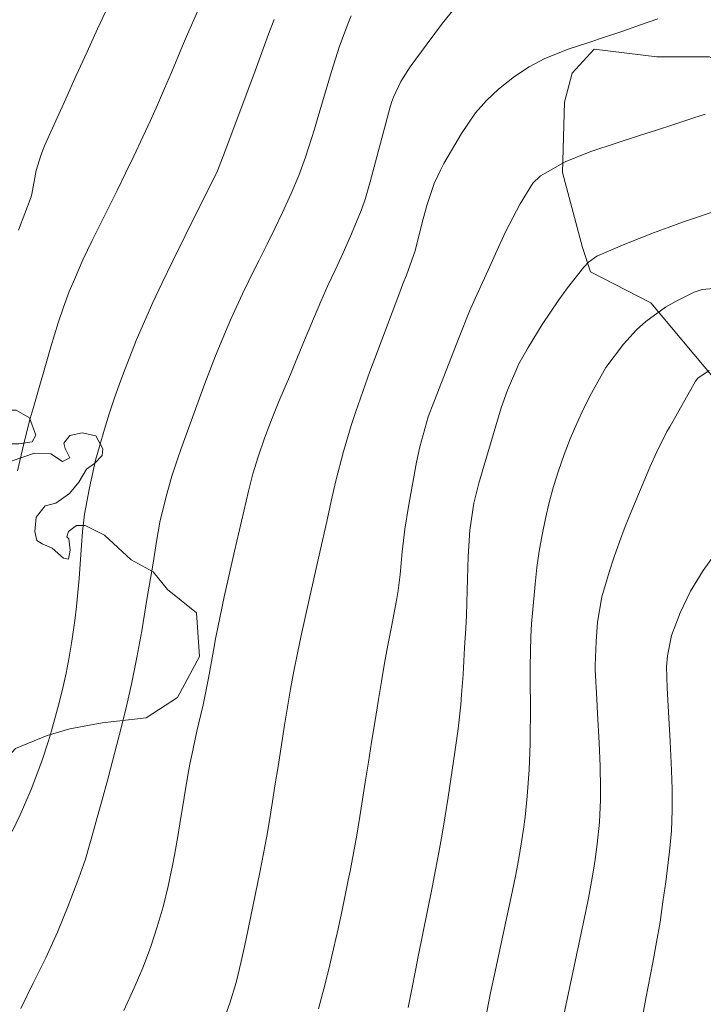
# Model space of a CAD drawing. Units: metres. Extents: x 286006 to 286522, y 1669358 to 1669923.
# Drawn here: x 286286 to 286326, y 1669626 to 1669682 of the extents above; entities that cross this region are included whole.
import ezdxf

# ---------------------------------------------------------------- set-up
doc = ezdxf.new("R2010")
doc.units = ezdxf.units.M
doc.header["$MEASUREMENT"] = 0
for name, color, linetype, lineweight, true_color in [('Curvas_Intermediarias', 7, 'Continuous', 9, 0x783c14), ('Curvas_Mestras', 7, 'Continuous', 20, 0x783c14), ('Vegetacao', 7, 'Orla8', 9, 0x00ff33)]:
    doc.layers.add(name, color=color, linetype=linetype, lineweight=lineweight, true_color=true_color)
doc.styles.get("Standard").update_dxf_attribs({"font": 'arial.ttf'})
doc.linetypes.add('Orla8', pattern='A,6,-0.5,["V",Standard,S=1,R=0,X=-0.5,Y=-1],-0.5,6,-0.5,["V",Standard,S=1,R=0,X=-0.5,Y=-1],-0.5', length=14)

msp = doc.modelspace()

# ---------------------------------------------------------------- linework, layer by layer
at = {"layer": 'Curvas_Intermediarias', "flags": 128}
for points, elevation in [([(286291.525, 1669682.868), (286290.915, 1669681.568), (286290.315, 1669680.257), (286289.694, 1669678.907), (286289.094, 1669677.566), (286288.794, 1669676.896), (286287.884, 1669674.865), (286287.664, 1669674.315), (286287.403, 1669673.454), (286287.143, 1669672.114), (286287.103, 1669671.974), (286287.103, 1669671.954), (286286.383, 1669670.043)], 116), ([(286292.415, 1669625.345), (286293.016, 1669626.646), (286293.506, 1669627.796), (286293.946, 1669628.957), (286294.336, 1669630.137), (286294.666, 1669631.298), (286294.956, 1669632.468), (286295.207, 1669633.659), (286295.327, 1669634.249), (286295.537, 1669635.439), (286295.637, 1669636.04), (286295.867, 1669637.56), (286296.087, 1669638.831), (286296.207, 1669639.461), (286296.387, 1669640.341), (286296.607, 1669641.352), (286296.957, 1669642.852), (286297.267, 1669644.393), (286297.558, 1669645.964), (286297.678, 1669646.644), (286297.918, 1669647.844), (286298.168, 1669649.035), (286298.768, 1669651.656), (286299.028, 1669652.806), (286299.288, 1669653.957), (286299.568, 1669655.097), (286299.818, 1669656.088), (286300.109, 1669657.058), (286300.479, 1669658.128), (286300.879, 1669659.189), (286301.309, 1669660.239), (286301.959, 1669661.78), (286302.239, 1669662.44), (286302.78, 1669663.741), (286303.13, 1669664.601), (286303.71, 1669665.961), (286304.11, 1669666.872), (286304.52, 1669667.762), (286304.98, 1669668.753), (286305.401, 1669669.703), (286306.031, 1669671.204), (286306.271, 1669671.884), (286306.531, 1669672.814), (286307.661, 1669677.026), (286307.762, 1669677.346), (286307.862, 1669677.656), (286308.282, 1669678.556), (286308.822, 1669679.397), (286309.802, 1669680.717), (286310.673, 1669681.898), (286311.593, 1669683.018)], 112), ([(286305.441, 1669682.318), (286305.311, 1669681.988), (286304.77, 1669680.577), (286304.31, 1669679.137), (286303.5, 1669676.356), (286303.34, 1669675.825), (286302.82, 1669674.225), (286302.439, 1669673.174), (286302.009, 1669672.144), (286301.519, 1669671.063), (286301.079, 1669670.143), (286300.629, 1669669.243), (286300.179, 1669668.332), (286299.948, 1669667.882), (286299.228, 1669666.392), (286298.558, 1669664.951), (286297.938, 1669663.491), (286297.638, 1669662.75), (286297.067, 1669661.26), (286295.687, 1669657.478), (286295.507, 1669656.978), (286295.177, 1669655.958), (286294.836, 1669654.787), (286294.486, 1669653.316), (286294.286, 1669652.206), (286294.096, 1669650.976), (286293.876, 1669649.655), (286293.766, 1669649.005), (286293.446, 1669647.104), (286293.166, 1669645.573), (286292.866, 1669644.043), (286292.516, 1669642.532), (286292.135, 1669641.022), (286291.655, 1669639.191), (286291.505, 1669638.601), (286291.185, 1669637.42), (286290.995, 1669636.74), (286290.685, 1669635.65), (286290.215, 1669634.019), (286289.844, 1669632.948), (286289.224, 1669631.348), (286288.614, 1669629.847), (286287.944, 1669628.377), (286287.233, 1669626.916), (286286.513, 1669625.465)], 113), ([(286286.013, 1669635.599), (286286.473, 1669636.56), (286287.103, 1669638), (286287.724, 1669639.631), (286288.104, 1669640.792), (286288.274, 1669641.372), (286288.684, 1669642.832), (286288.914, 1669643.743), (286289.124, 1669644.663), (286289.294, 1669645.583), (286289.444, 1669646.514), (286289.604, 1669647.694), (286289.704, 1669648.495), (286289.864, 1669650.095), (286289.924, 1669650.906), (286289.985, 1669652.006), (286290.045, 1669652.766), (286290.175, 1669653.777), (286290.445, 1669655.287), (286290.805, 1669656.878), (286291.025, 1669657.658), (286291.315, 1669658.639), (286291.585, 1669659.519), (286291.865, 1669660.389), (286292.175, 1669661.25), (286292.496, 1669662.11), (286293.136, 1669663.721), (286293.596, 1669664.821), (286294.086, 1669665.901), (286294.596, 1669666.982), (286295.227, 1669668.292), (286295.927, 1669669.723), (286296.637, 1669671.144), (286297.207, 1669672.274), (286297.778, 1669673.444), (286298.078, 1669674.185), (286298.158, 1669674.385), (286299.948, 1669679.167), (286300.099, 1669679.587), (286300.709, 1669681.268), (286301.029, 1669682.108)], 114), ([(286323.018, 1669682.148), (286322.017, 1669681.798), (286321.017, 1669681.448), (286320.006, 1669681.107), (286318.996, 1669680.777), (286317.936, 1669680.437), (286316.535, 1669679.867), (286315.645, 1669679.397), (286314.804, 1669678.847), (286313.894, 1669678.126), (286313.204, 1669677.466), (286312.573, 1669676.756), (286311.763, 1669675.585), (286310.753, 1669673.855), (286310.553, 1669673.484), (286310.203, 1669672.714), (286309.792, 1669671.514), (286309.572, 1669670.693), (286309.172, 1669669.113), (286309.112, 1669668.863), (286308.612, 1669667.472), (286308.412, 1669666.972), (286308.282, 1669666.642), (286306.791, 1669662.69), (286306.511, 1669661.94), (286306.241, 1669661.18), (286305.711, 1669659.649), (286305.441, 1669658.849), (286305, 1669657.368), (286304.57, 1669655.687), (286304.3, 1669654.527), (286304.05, 1669653.356), (286303.65, 1669651.596), (286303.26, 1669649.905), (286303.03, 1669648.885), (286302.8, 1669647.864), (286302.579, 1669646.834), (286302.369, 1669645.814), (286302.159, 1669644.783), (286301.969, 1669643.753), (286301.789, 1669642.722), (286301.619, 1669641.692), (286301.409, 1669640.321), (286301.259, 1669639.331), (286301.099, 1669638.331), (286300.939, 1669637.33), (286300.779, 1669636.34), (286300.609, 1669635.339), (286300.419, 1669634.349), (286300.229, 1669633.359), (286299.418, 1669629.367), (286299.148, 1669628.157), (286298.848, 1669626.956), (286298.488, 1669625.776), (286297.908, 1669624.145)], 111), ([(286308.702, 1669625.516), (286308.922, 1669626.576), (286309.132, 1669627.636), (286309.292, 1669628.437), (286309.552, 1669629.757), (286309.812, 1669631.078), (286310.082, 1669632.398), (286310.273, 1669633.399), (286310.463, 1669634.399), (286310.653, 1669635.449), (286310.823, 1669636.51), (286310.993, 1669637.57), (286311.383, 1669640.141), (286311.483, 1669640.812), (286311.573, 1669641.492), (286311.723, 1669642.852), (286311.773, 1669643.453), (286311.863, 1669644.593), (286311.933, 1669646.114), (286312.013, 1669647.254), (286312.053, 1669647.984), (286312.083, 1669649.425), (286312.103, 1669650.065), (286312.153, 1669651.346), (286312.243, 1669652.866), (286312.473, 1669654.407), (286312.764, 1669655.547), (286313.884, 1669659.349), (286314.044, 1669659.869), (286314.404, 1669660.889), (286315.054, 1669662.38), (286315.585, 1669663.33), (286316.385, 1669664.641), (286317.345, 1669666.052), (286317.846, 1669666.732), (286318.766, 1669667.922), (286319.046, 1669668.202), (286319.516, 1669668.553), (286321.127, 1669669.243), (286322.767, 1669669.893), (286323.598, 1669670.193), (286324.428, 1669670.493), (286326.639, 1669671.254)], 109), ([(286326.199, 1669666.712), (286325.549, 1669666.652), (286325.088, 1669666.492), (286324.068, 1669665.981), (286323.448, 1669665.641), (286322.317, 1669664.821), (286321.797, 1669664.341), (286321.037, 1669663.521), (286320.036, 1669662.17), (286319.216, 1669660.709), (286318.776, 1669659.849), (286318.366, 1669658.979), (286317.996, 1669658.088), (286317.645, 1669657.198), (286317.325, 1669656.268), (286317.045, 1669655.367), (286316.795, 1669654.447), (286316.575, 1669653.527), (286316.385, 1669652.596), (286316.215, 1669651.666), (286316.085, 1669650.725), (286315.985, 1669649.775), (286315.835, 1669648.114), (286315.785, 1669647.504), (286315.745, 1669646.764), (286315.695, 1669645.053), (286315.695, 1669644.813), (286315.715, 1669642.152), (286315.705, 1669641.392), (286315.695, 1669640.641), (286315.635, 1669639.131), (286315.535, 1669637.62), (286315.415, 1669636.42), (286315.325, 1669635.73), (286315.074, 1669634.179), (286314.884, 1669633.149), (286314.674, 1669632.128), (286313.664, 1669627.416), (286313.434, 1669626.356), (286313.214, 1669625.285)], 108), ([(286317.425, 1669624.105), (286318.886, 1669631.048), (286319.036, 1669631.788), (286319.306, 1669633.269), (286319.426, 1669634.009), (286319.546, 1669634.869), (286319.666, 1669636.14), (286319.726, 1669637.42), (286319.736, 1669638.06), (286319.706, 1669639.351), (286319.646, 1669640.691), (286319.566, 1669642.362), (286319.516, 1669643.192), (286319.426, 1669644.863), (286319.426, 1669645.103), (286319.486, 1669646.494), (286319.566, 1669647.594), (286319.806, 1669649.035), (286320.226, 1669650.455), (286320.517, 1669651.326), (286320.817, 1669652.196), (286321.137, 1669653.066), (286321.487, 1669653.917), (286322.557, 1669656.468), (286322.958, 1669657.348), (286323.538, 1669658.509), (286323.698, 1669658.789), (286325.178, 1669661.39), (286325.298, 1669661.56), (286325.959, 1669662)], 107), ([(286322.127, 1669625.015), (286322.327, 1669626.036), (286322.727, 1669628.107), (286322.938, 1669629.257), (286323.138, 1669630.407), (286323.308, 1669631.568), (286323.478, 1669632.728), (286323.688, 1669634.449), (286323.788, 1669635.64), (286323.828, 1669636.83), (286323.828, 1669638.03), (286323.788, 1669639.101), (286323.718, 1669640.772), (286323.628, 1669642.432), (286323.548, 1669643.833), (286323.518, 1669645.063), (286323.558, 1669645.673), (286323.788, 1669646.834), (286324.288, 1669648.124), (286324.888, 1669649.375), (286325.619, 1669650.545), (286326.799, 1669652.196)], 106)]:
    msp.add_lwpolyline(points, dxfattribs=dict(at, elevation=elevation))
at = {"layer": 'Curvas_Mestras', "flags": 128}
for points, elevation in [([(286296.657, 1669682.608), (286296.067, 1669681.278), (286295.787, 1669680.597), (286295.147, 1669679.077), (286294.756, 1669678.156), (286294.356, 1669677.226), (286293.946, 1669676.316), (286293.516, 1669675.395), (286292.986, 1669674.285), (286292.516, 1669673.304), (286292.035, 1669672.324), (286291.555, 1669671.354), (286290.605, 1669669.443), (286290.075, 1669668.342), (286289.584, 1669667.222), (286289.294, 1669666.532), (286288.954, 1669665.641), (286288.654, 1669664.731), (286288.234, 1669663.36), (286287.223, 1669659.839), (286287.063, 1669659.249), (286286.753, 1669658.058), (286286.533, 1669657.158), (286286.333, 1669656.268)], 115), ([(286325.729, 1669676.686), (286324.798, 1669676.376), (286323.868, 1669676.075), (286322.938, 1669675.775), (286322.017, 1669675.475), (286319.176, 1669674.555), (286317.695, 1669673.955), (286316.295, 1669673.164), (286315.855, 1669672.734), (286315.124, 1669671.544), (286314.294, 1669669.953), (286313.784, 1669668.863), (286313.284, 1669667.762), (286312.543, 1669666.132), (286312.223, 1669665.401), (286311.623, 1669663.921), (286310.172, 1669660.189), (286309.862, 1669659.349), (286309.382, 1669657.628), (286309.282, 1669657.198), (286309.192, 1669656.758), (286308.732, 1669654.217), (286308.522, 1669652.926), (286308.372, 1669651.626), (286308.252, 1669650.325), (286308.142, 1669649.405), (286308.102, 1669649.185), (286308.062, 1669648.955), (286307.752, 1669647.324), (286307.551, 1669646.284), (286307.361, 1669645.243), (286307.181, 1669644.203), (286307.011, 1669643.162), (286306.791, 1669641.842), (286306.611, 1669640.712), (286306.431, 1669639.571), (286306.251, 1669638.431), (286306.011, 1669636.94), (286305.761, 1669635.389), (286305.571, 1669634.359), (286305.381, 1669633.329), (286305.271, 1669632.818), (286304.94, 1669631.188), (286304.7, 1669630.027), (286304.44, 1669628.877), (286304.17, 1669627.726), (286303.88, 1669626.586), (286303.58, 1669625.445)], 110)]:
    msp.add_lwpolyline(points, dxfattribs=dict(at, elevation=elevation))
at = {"layer": 'Vegetacao', "flags": 128}
for points in [[(286317.556, 1669673.349), (286317.673, 1669677.372), (286318.102, 1669679.028), (286319.363, 1669680.402), (286322.956, 1669679.97), (286325.978, 1669679.971), (286327.796, 1669679.14), (286329.881, 1669677.377), (286330.105, 1669675.134), (286328.515, 1669671.8), (286327.189, 1669670.362), (286326.837, 1669669.427), (286326.964, 1669668.337), (286328.232, 1669668.485), (286329.408, 1669670.121), (286331.659, 1669670.953), (286335.112, 1669668.854), (286337.05, 1669666.303), (286337.051, 1669663.653), (286337.051, 1669663.159), (286337.523, 1669660.534), (286339.349, 1669657.891), (286340.093, 1669654.883), (286339.623, 1669653.022), (286338.649, 1669652.048), (286336.388, 1669651.442), (286334.649, 1669651.329), (286332.569, 1669651.974), (286330.655, 1669653.519), (286329.471, 1669654.94), (286328.759, 1669657.179), (286327.805, 1669659.203), (286326.259, 1669661.53), (286322.613, 1669665.887), (286319.159, 1669667.664), (286318.689, 1669669.045)], [(286289.321, 1669641.482), (286288.033, 1669641.094), (286286.222, 1669640.354), (286285.335, 1669639.388), (286285.054, 1669636.144), (286284.694, 1669635.542), (286284.252, 1669634.517), (286283.582, 1669633.623), (286283.265, 1669632.829), (286282.406, 1669632.459), (286281.333, 1669632.777), (286282.015, 1669635.079), (286280.232, 1669636.878), (286279.644, 1669637.583), (286277.634, 1669637.54), (286277.161, 1669638.006), (286277.106, 1669638.682), (286277.899, 1669639.777), (286278.007, 1669640.756), (286277.531, 1669640.808), (286277.312, 1669640.542), (286276.87, 1669639.653), (286276.102, 1669639.122), (286275.756, 1669638.548), (286275.756, 1669636.269), (286275.755, 1669635.455), (286276.236, 1669634.691), (286277.279, 1669634.119), (286278.239, 1669634.113), (286278.94, 1669634.491), (286279.49, 1669634.656), (286280.274, 1669634.546), (286280.373, 1669634.272), (286280.43, 1669633.79), (286280.382, 1669633.052), (286280.013, 1669632.593), (286278.612, 1669632.198), (286276.811, 1669632.138), (286275.341, 1669632.535), (286274.566, 1669633.309), (286274.566, 1669634.096), (286272.897, 1669635.586), (286270.468, 1669635.898), (286269.871, 1669636.715), (286269.601, 1669637.648), (286269.996, 1669638.695), (286270.563, 1669639.71), (286271.998, 1669641.285), (286273.85, 1669641.328), (286276.201, 1669641.327), (286277.189, 1669641.818), (286277.533, 1669642.393), (286276.412, 1669643.046), (286275.594, 1669642.643), (286274.722, 1669642.121), (286274.164, 1669641.938), (286273.312, 1669641.998), (286272.629, 1669642.338), (286272.569, 1669643.004), (286273.096, 1669644.054), (286275.528, 1669645.868), (286275.835, 1669647.426), (286275.031, 1669647.584), (286273.73, 1669647.977), (286272.561, 1669647.691), (286270.794, 1669648.147), (286270.088, 1669647.937), (286269.826, 1669647.457), (286269.913, 1669647.109), (286270.505, 1669646.779), (286270.832, 1669646.259), (286270.789, 1669645.337), (286269.691, 1669643.398), (286268.931, 1669642.459), (286268.244, 1669641.897), (286266.822, 1669641.542), (286265.737, 1669641.735), (286265.189, 1669642.41), (286265.071, 1669645.174), (286266.244, 1669646.34), (286267.252, 1669647.093), (286267.715, 1669647.854), (286267.542, 1669648.271), (286266.058, 1669648.64), (286263.635, 1669648.735), (286262.308, 1669649.003), (286261.961, 1669649.6), (286261.961, 1669650.292), (286262.022, 1669651.08), (286261.116, 1669652.276), (286260.621, 1669653.27), (286260.622, 1669654.565), (286260.998, 1669655.557), (286262.258, 1669655.906), (286263.751, 1669655.652), (286264.774, 1669654.868), (286265.354, 1669652.516), (286265.286, 1669651.72), (286265.286, 1669650.973), (286265.615, 1669650.973), (286266.208, 1669650.923), (286267.046, 1669651.032), (286268.281, 1669651.647), (286269.295, 1669651.568), (286271.347, 1669650.623), (286272.115, 1669650.401), (286273.56, 1669650.365), (286273.934, 1669650.631), (286274.049, 1669651.043), (286273.775, 1669651.427), (286271.913, 1669652.064), (286271.161, 1669652.345), (286269.781, 1669652.437), (286268.485, 1669652.06), (286267.624, 1669651.689), (286266.287, 1669651.69), (286265.817, 1669651.976), (286265.704, 1669652.614), (286265.705, 1669653.614), (286266.111, 1669654.955), (286266.785, 1669655.818), (286266.97, 1669656.431), (286267.014, 1669660.107), (286267.879, 1669660.787), (286269.928, 1669660.977), (286271.799, 1669660.855), (286274.455, 1669660.189), (286276.286, 1669660.72), (286277.599, 1669660.03), (286277.767, 1669659.688), (286276.783, 1669659.204), (286275.217, 1669657.103), (286274.88, 1669656.247), (286274.939, 1669654.186), (286275.049, 1669653.689), (286275.805, 1669653.525), (286276.726, 1669653.666), (286277, 1669654.709), (286276.697, 1669655.924), (286277.183, 1669657.641), (286277.768, 1669658.029), (286278.586, 1669657.907), (286278.958, 1669657.595), (286279.198, 1669656.875), (286279.017, 1669655.862), (286279.074, 1669655.404), (286279.854, 1669655.501), (286280.461, 1669655.489), (286281.071, 1669656.461), (286281.071, 1669657.192), (286280.389, 1669658.566), (286280.437, 1669659.629), (286281.495, 1669660.019), (286282.907, 1669659.491), (286285.103, 1669659.738), (286286.247, 1669659.737), (286287.017, 1669659.294), (286287.381, 1669658.298), (286287.169, 1669657.912), (286286.398, 1669657.815), (286285.493, 1669657.815), (286284.815, 1669657.755), (286284.067, 1669657.348), (286284.067, 1669656.936), (286284.8, 1669656.657), (286286.02, 1669656.839), (286287.311, 1669657.277), (286288.242, 1669657.228), (286288.898, 1669656.788), (286289.326, 1669657), (286289.063, 1669657.533), (286288.978, 1669657.843), (286289.325, 1669658.276), (286290.04, 1669658.435), (286290.813, 1669658.268), (286291.226, 1669657.524), (286291.183, 1669657.136), (286290.733, 1669656.686), (286290.29, 1669656.354), (286289.837, 1669655.616), (286289.304, 1669654.962), (286288.527, 1669654.408), (286287.913, 1669654.246), (286287.394, 1669653.611), (286287.33, 1669652.778), (286287.443, 1669652.279), (286287.736, 1669652.073), (286288.307, 1669651.824), (286288.971, 1669651.265), (286289.244, 1669651.21), (286289.346, 1669651.718), (286289.269, 1669652.356), (286289.153, 1669652.472), (286289.253, 1669652.793), (286289.699, 1669653.129), (286290.205, 1669653.129), (286291.312, 1669652.577), (286292.832, 1669651.168), (286294.102, 1669650.471), (286294.927, 1669649.463), (286296.575, 1669648.134), (286296.758, 1669645.618), (286295.501, 1669643.28), (286293.703, 1669642.109), (286291.183, 1669641.836)]]:
    msp.add_lwpolyline(points, close=True, dxfattribs=at)

doc.saveas('drawing.dxf')
